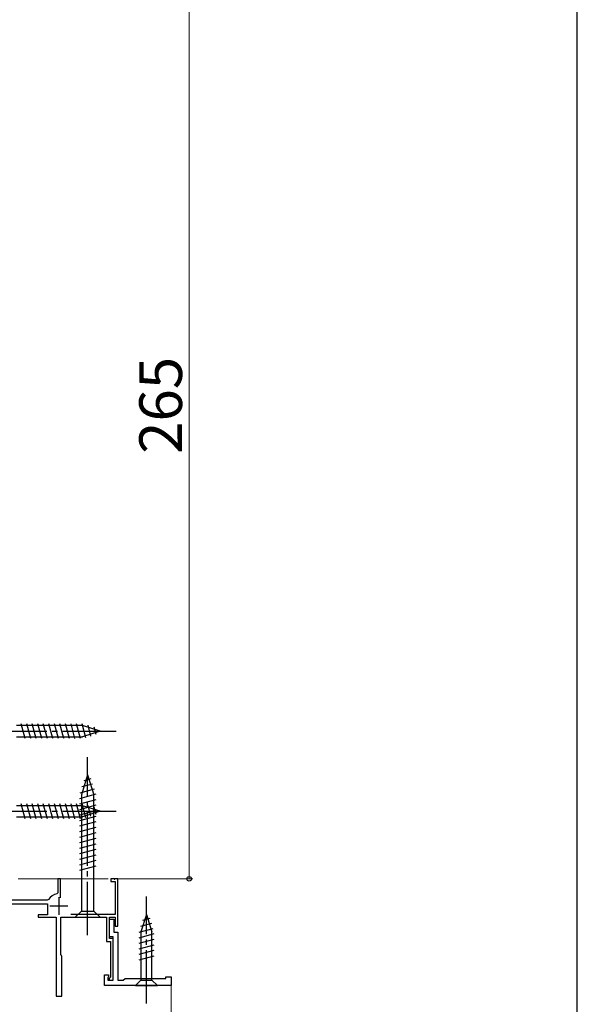
# Model space of a CAD drawing. Extents: x 0 to 1050, y 0 to 1563.
# Drawn here: x 893 to 1050, y 1011 to 1288 of the extents above; entities that cross this region are included whole.
import ezdxf

# ---------------------------------------------------------------- set-up
doc = ezdxf.new("R2010")
doc.units = 0
doc.linetypes.add('YCENTER_1', pattern=[13, 10, -1, 1, -1])
for name, color, linetype, lineweight in [('YKK_11', 7, 'CONTINUOUS', 30), ('YKK_12', 2, 'CONTINUOUS', 13), ('YKK_13', 4, 'CONTINUOUS', 30), ('YKK_D', 6, 'CONTINUOUS', 13), ('YKK_ZWAK', 7, 'CONTINUOUS', 30)]:
    doc.layers.add(name, color=color, linetype=linetype, lineweight=lineweight)
doc.styles.add('text-b', font='txt')

msp = doc.modelspace()

# ---------------------------------------------------------------- linework, layer by layer
at = {"layer": 'YKK_11', "linetype": 'ByBlock', "lineweight": -2, "ltscale": 0.5}
for p, q in [((904.9, 1046.5), (904.1, 1046.5)), ((904.1, 1046.5), (904.1, 1042.55)), ((904.9, 1041.15), (904.9, 1046.5)), ((921, 1046.5), (919, 1046.5)), ((919, 1046.5), (919, 1045.8)), ((919, 1045.8), (920.2, 1045.8)), ((920.2, 1045.8), (920.2, 1036.5)), ((921, 1033.2), (921, 1046.5)), ((901.11, 1040.5), (889.4, 1040.5)), ((901.54, 1040.73), (901.11, 1040.5)), ((904.1, 1042.55), (903.85, 1042.26)), ((872.8, 1039.5), (901.2, 1039.5)), ((901.2, 1039.5), (901.2, 1036.4)), ((901.2, 1036.4), (898.6, 1036.4)), ((898.6, 1036.4), (898.6, 1035.7)), ((898.6, 1035.7), (903.7, 1035.7)), ((903.7, 1035.7), (903.7, 1013.5)), ((905, 1025.16), (905, 1035.7)), ((905, 1035.7), (917.8, 1035.7)), ((920.2, 1036.5), (907.8, 1036.5)), ((917.8, 1035.7), (917.8, 1028.9)), ((918.6, 1029.7), (918.6, 1035.7)), ((918.6, 1035.7), (920.2, 1035.7)), ((918.6, 1030.2), (918.6, 1035.2)), ((918.6, 1035.2), (919.9, 1035.2)), ((919.9, 1035.2), (919.9, 1031.5)), ((920.2, 1035.7), (920.2, 1033.2)), ((920.2, 1033.2), (921, 1033.2)), ((919.7, 1030.2), (918.6, 1030.2)), ((919.7, 1029.7), (918.6, 1029.7)), ((919.7, 1018), (919.7, 1030.2)), ((919.7, 1018), (919.7, 1029.7)), ((919.9, 1031.5), (921, 1031.5)), ((921, 1031.5), (921, 1018)), ((917.8, 1028.9), (918.9, 1028.9)), ((918.9, 1028.9), (918.9, 1018.9)), ((905.12, 1024.98), (905, 1025.16)), ((905.3, 1024.7), (905.12, 1024.98)), ((905.3, 1013.5), (905.3, 1024.7)), ((917.2, 1016.5), (917.2, 1019.5)), ((917.2, 1019.5), (918.4, 1019.5)), ((918.4, 1019), (918.2, 1018.8)), ((918.2, 1018.8), (918.2, 1018)), ((918.4, 1019.5), (918.4, 1019)), ((918.9, 1018.9), (918.5, 1018.5)), ((918.5, 1018.5), (918.5, 1018)), ((922.5, 1018), (923, 1018.5)), ((923, 1018.5), (934.5, 1018.5)), ((934.5, 1018.5), (934.5, 1019)), ((934.5, 1019), (936, 1019)), ((936, 1019), (936, 1016.5)), ((936, 1016.5), (917.2, 1016.5)), ((918.2, 1018), (919.7, 1018)), ((918.5, 1018), (919.7, 1018)), ((921, 1018), (922.5, 1018)), ((903.7, 1013.5), (905.3, 1013.5))]:
    msp.add_line(p, q, dxfattribs=at)
at = {"layer": 'YKK_11', "ltscale": 0.5}
for p, q in [((904.4, 1041.4), (904.4, 1036.4)), ((901.9, 1038.9), (906.9, 1038.9))]:
    msp.add_line(p, q, dxfattribs=at)
at = {"layer": 'YKK_11', "linetype": 'ByBlock', "lineweight": -2, "ltscale": 0.5}
msp.add_arc((904.4, 1038.9), 3.4, 99.3324, 147.421, dxfattribs=at)
at = {"layer": 'YKK_12', "ltscale": 1.5}
for p, q in [((904.4, 1046.5), (893, 1046.5)), ((904.6, 1046.5), (918.3, 1046.5)), ((919.7, 1046.5), (920, 1046.5)), ((920, 1046.2), (920, 1046.5)), ((919.4, 1016.5), (919.1, 1016.5)), ((934.7, 1016.5), (935, 1016.5)), ((936, 1016.5), (936, 934.6))]:
    msp.add_line(p, q, dxfattribs=at)
at = {"layer": 'YKK_13', "ltscale": 1.5}
for p, q in [((894.98, 1085.9), (893.85, 1090.1)), ((896.53, 1085.9), (895.4, 1090.1)), ((898.08, 1085.9), (896.96, 1090.1)), ((899.63, 1085.9), (898.51, 1090.1)), ((901.19, 1085.9), (900.06, 1090.1)), ((902.74, 1085.9), (901.61, 1090.1)), ((904.29, 1085.9), (903.17, 1090.1)), ((905.85, 1085.9), (904.72, 1090.1)), ((907.4, 1085.9), (906.27, 1090.1)), ((908.95, 1085.9), (907.83, 1090.1)), ((910.5, 1085.9), (909.38, 1090.1)), ((911.99, 1086.16), (910.93, 1090.1)), ((911.08, 1089.55), (892.55, 1089.55)), ((916, 1088), (911.08, 1089.55)), ((916, 1088), (911.08, 1086.45)), ((913.42, 1086.61), (912.61, 1089.65)), ((914.85, 1087.06), (914.3, 1089.11)), ((892.55, 1086.45), (911.08, 1086.45)), ((912.5, 1075.7), (910.75, 1070.15)), ((913.44, 1074.56), (911.39, 1074.01)), ((912.5, 1075.7), (914.25, 1070.15)), ((914.34, 1071.69), (910.32, 1070.61)), ((913.89, 1073.12), (910.85, 1072.31)), ((914.79, 1070.26), (910.2, 1069.03)), ((914.8, 1068.71), (910.2, 1067.48)), ((910.75, 1070.15), (910.75, 1037.45)), ((914.25, 1037.45), (914.25, 1070.15)), ((911.08, 1067.05), (892.55, 1067.05)), ((894.98, 1063.4), (893.85, 1067.6)), ((896.53, 1063.4), (895.4, 1067.6)), ((898.08, 1063.4), (896.96, 1067.6)), ((899.64, 1063.4), (898.51, 1067.6)), ((901.19, 1063.4), (900.06, 1067.6)), ((902.74, 1063.4), (901.62, 1067.6)), ((904.29, 1063.4), (903.17, 1067.6)), ((905.85, 1063.4), (904.72, 1067.6)), ((907.4, 1063.4), (906.27, 1067.6)), ((908.95, 1063.4), (907.83, 1067.6)), ((910.51, 1063.4), (909.38, 1067.6)), ((914.8, 1067.16), (910.2, 1065.92)), ((914.8, 1065.6), (910.2, 1064.37)), ((911.99, 1063.66), (910.93, 1067.6)), ((916, 1065.5), (911.08, 1067.05)), ((916, 1065.5), (911.08, 1063.95)), ((913.42, 1064.11), (912.61, 1067.15)), ((914.85, 1064.56), (914.3, 1066.61)), ((892.55, 1063.95), (911.08, 1063.95)), ((914.8, 1064.05), (910.2, 1062.82)), ((914.8, 1062.5), (910.2, 1061.27)), ((914.8, 1060.94), (910.2, 1059.71)), ((914.8, 1059.39), (910.2, 1058.16)), ((914.8, 1057.84), (910.2, 1056.61)), ((914.8, 1056.29), (910.2, 1055.05)), ((914.8, 1054.73), (910.2, 1053.5)), ((914.8, 1053.18), (910.2, 1051.95)), ((914.8, 1051.63), (910.2, 1050.39)), ((914.8, 1050.07), (910.2, 1048.84)), ((909, 1035.7), (910.75, 1037.45)), ((910.75, 1037.45), (914.25, 1037.45)), ((916, 1035.7), (914.25, 1037.45)), ((909, 1035.7), (916, 1035.7)), ((929, 1036.5), (927.45, 1031.59)), ((929.94, 1035.36), (927.89, 1034.81)), ((929, 1036.5), (930.55, 1031.59)), ((930.84, 1032.49), (926.9, 1031.44)), ((930.39, 1033.92), (927.35, 1033.11)), ((931.1, 1031.01), (926.9, 1029.88)), ((931.1, 1029.46), (926.9, 1028.33)), ((927.45, 1031.59), (927.45, 1018.05)), ((930.55, 1018.05), (930.55, 1031.59)), ((931.1, 1027.9), (926.9, 1026.78)), ((931.1, 1026.35), (926.9, 1025.22)), ((931.1, 1024.8), (926.9, 1023.67)), ((925.9, 1016.5), (927.45, 1018.05)), ((925.9, 1016.5), (932.1, 1016.5)), ((927.45, 1018.05), (930.55, 1018.05)), ((932.1, 1016.5), (930.55, 1018.05))]:
    msp.add_line(p, q, dxfattribs=at)
at = {"layer": 'YKK_13', "linetype": 'YCENTER_1', "ltscale": 1.5}
for p, q in [((886, 1088), (921, 1088)), ((912.5, 1030.7), (912.5, 1080.7)), ((886, 1065.5), (921, 1065.5)), ((929, 1011.5), (929, 1041.5))]:
    msp.add_line(p, q, dxfattribs=at)
at = {"layer": 'YKK_D', "ltscale": 1.5}
for p, q in [((941, 1311.5), (941, 1046.5)), ((920.7, 1046.5), (942, 1046.5))]:
    msp.add_line(p, q, dxfattribs=at)
at = {"layer": 'YKK_D', "linetype": 'ByBlock', "lineweight": -2}
msp.add_circle((941, 1046.5), 0.637, dxfattribs=at)
at = {"layer": 'YKK_ZWAK'}
msp.add_line((1050, 0), (1050, 1530), dxfattribs=at)

# ---------------------------------------------------------------- texts
at = {"layer": 'YKK_D', "style": 'text-b'}
msp.add_text('265', height=12, rotation=90, dxfattribs=at).set_placement((939, 1165.91))

doc.saveas('drawing.dxf')
